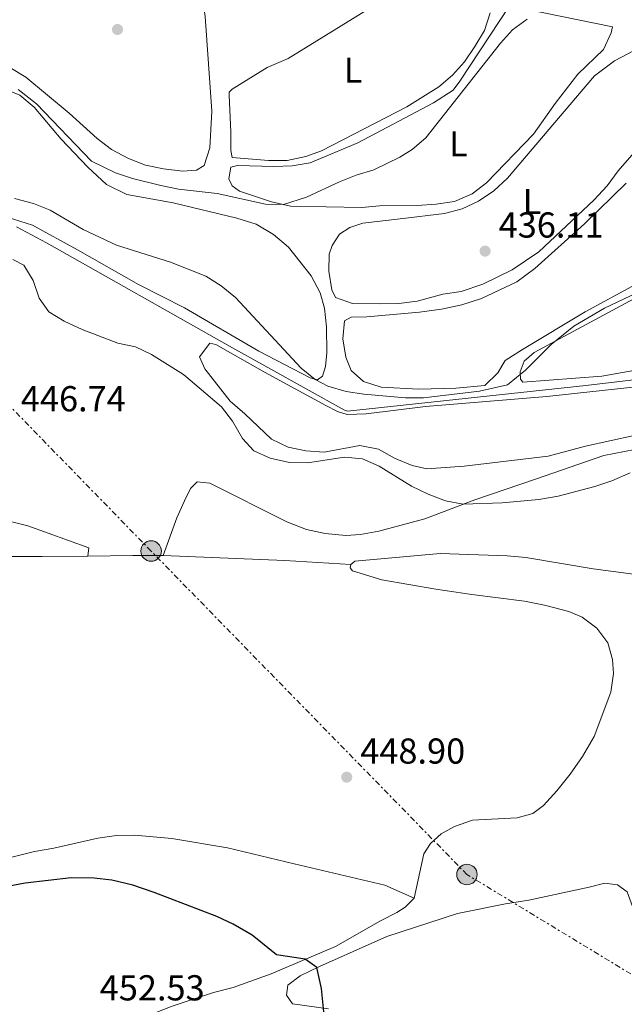
# Model space of a CAD drawing. Units: metres. Extents: x 631941 to 635423, y 4697294 to 4699673.
# Drawn here: x 635027 to 635195, y 4698257 to 4698531 of the extents above; entities that cross this region are included whole.
import ezdxf
from ezdxf.enums import TextEntityAlignment as Align

# ---------------------------------------------------------------- set-up
doc = ezdxf.new("R2010")
doc.units = ezdxf.units.M
doc.header["$MEASUREMENT"] = 0
doc.linetypes.add('DGN Style 7', pattern=[3.4798438602180486, 1.565929737098122, -0.6959687720436097, 0.5219765790327072, -0.6959687720436097])
for name, color, linetype, lineweight in [('Acequia sin especificar', 4, 'Continuous', 0), ('Cota de punto acotado terreno', 7, 'Continuous', 0), ('Curva de nivel directora', 30, 'Continuous', 30), ('Curva de nivel intermedia', 30, 'Continuous', 0), ('Estanque', 4, 'Continuous', 0), ('Etiqueta de uso rústico', 92, 'Continuous', 0), ('Línea de cambio de uso (parcela vista)', 92, 'Continuous', 0), ('Línea eléctrica', 6, 'DGN Style 7', 0), ('Poste tendido eléctrico', 7, 'Continuous', 0), ('Punto acotado terreno (símbolo)', 7, 'Continuous', 0), ('Transformador', 7, 'Continuous', 0)]:
    doc.layers.add(name, color=color, linetype=linetype, lineweight=lineweight)
doc.styles.add('Style-Arial', font='arial.ttf')

# ---------------------------------------------------------------- blocks, each defined once
blk = doc.blocks.new('5PATER')
at = {"layer": 'Estanque', "linetype": 'Continuous', "lineweight": 0}
h = blk.add_hatch(color=51, dxfattribs=at)
edge = h.paths.add_edge_path()
edge.add_ellipse((0, 0), major_axis=(-0.1095731443231308, -0.1110710700762829), ratio=0.9994222409660317, start_angle=0, end_angle=360)
blk = doc.blocks.new('5PELE')
at = {"layer": 'Transformador', "linetype": 'Continuous', "lineweight": 0}
h = blk.add_hatch(color=9, dxfattribs=at)
edge = h.paths.add_edge_path()
edge.add_arc((-2.000000476837158e-05, 0), 0.2850000000000001, 0, 360)
at = {"layer": 'Transformador', "color": 252, "linetype": 'Continuous', "lineweight": 0}
blk.add_circle((-2.000000476837158e-05, 0), 0.2850000000000001, dxfattribs=at)

msp = doc.modelspace()

# ---------------------------------------------------------------- linework, layer by layer
at = {"layer": 'Acequia sin especificar', "color": 4, "linetype": 'Continuous', "lineweight": 0}
msp.add_polyline3d([(635025.9400000004, 4698473.09, 441.3500000000058), (635034.2599999999, 4698468.67, 441.3500000000058), (635085.0700000003, 4698439.949999999, 441.3000000000029), (635117.0199999996, 4698422.100000001, 441.5200000000041), (635117.8600000005, 4698421.859999999, 441.6100000000006), (635184.0800000001, 4698429, 440.7700000000041), (635213.0800000001, 4698432.439999999, 441.7899999999936), (635215.2300000006, 4698433.92, 441.6999999999971), (635243.8200000003, 4698469.449999999, 441.9700000000012), (635287.1100000005, 4698524.600000001, 442.1399999999995), (635287.3300000001, 4698525.480000001, 442.1199999999953), (635287.3099999997, 4698526.390000001, 442.0099999999948), (635279.4900000002, 4698641.83, 442.320000000007), (635280.0300000003, 4698643.130000001, 442.320000000007), (635307.9800000006, 4698688.109999999, 442.5899999999965), (635309.1500000004, 4698689.130000001, 442.6300000000047), (635337.9800000006, 4698705.100000001, 442.320000000007), (635362.8099999997, 4698709.869999999, 442.2799999999989), (635363.9800000006, 4698709.9, 442.320000000007), (635386.0800000001, 4698705.34, 442.1999999999971)], dxfattribs=at)
at = {"layer": 'Curva de nivel directora', "color": 30, "linetype": 'Continuous', "lineweight": 30, "elevation": 450, "flags": 128}
msp.add_lwpolyline([(635111.5900000003, 4698252.25), (635110.6699999993, 4698261.51), (635109.3700000007, 4698267.370000001), (635106.0999999985, 4698269.630000001), (635098.1799999992, 4698270.84), (635091.4199999999, 4698276.330000003), (635086.1000000002, 4698279.36), (635081.5899999996, 4698281.52), (635064.2200000001, 4698288.189999999), (635058.2999999991, 4698290.200000001), (635052.4400000006, 4698291.560000002), (635047.4800000008, 4698292.130000002), (635041.0999999995, 4698292.230000001), (635028.3999999991, 4698290.750000001), (635013.98, 4698288.08), (635001.0299999993, 4698286.83), (634991.6300000004, 4698285.54), (634983.7299999989, 4698284.070000002)], dxfattribs=at)
at = {"layer": 'Curva de nivel intermedia', "color": 30, "linetype": 'Continuous', "lineweight": 0, "flags": 128}
for points, elevation in [([(635167.7600000004, 4698530.749999999), (635163.7200000014, 4698527.81), (635160.42, 4698524.109999998), (635139.6399999995, 4698497.82), (635135.850000001, 4698494.539999999), (635132.4300000012, 4698492.449999999), (635125.16, 4698488.899999999), (635120.3200000009, 4698487.439999999), (635115.6600000005, 4698485.609999999), (635106.5099999997, 4698481.329999999), (635100.0700000002, 4698479.269999998), (635095.0800000012, 4698479.359999999), (635081.6400000011, 4698482.34), (635070.9500000002, 4698483.570000002), (635066.0400000017, 4698484.519999999), (635058.2000000007, 4698486.529999998), (635053.4700000011, 4698488.119999999), (635046.7800000012, 4698491.289999999), (635031.5400000017, 4698507.239999999), (635026.3800000007, 4698511.2)], 435.0000000000001), ([(635198.4200000004, 4698454.810000001), (635189.3099999997, 4698450.439999999), (635180.7100000011, 4698445.49), (635174.41, 4698440.369999999), (635167.3700000015, 4698433.289999999), (635162.3600000001, 4698429.220000001), (635154.5400000014, 4698427.42), (635138.9500000011, 4698425.560000001), (635133.950000001, 4698425.59), (635122.440000002, 4698426.560000001), (635117.5000000001, 4698427.309999999), (635112.3800000015, 4698428.849999999), (635108.9200000014, 4698430.689999999), (635105.0400000013, 4698433.850000001), (635086.780000002, 4698453.409999999), (635082.780000001, 4698456.710000001), (635078.5300000019, 4698459.34), (635068.6900000004, 4698463.269999999), (635053.7500000005, 4698468.019999999), (635044.4800000011, 4698472.300000001), (635035.3000000013, 4698477.659999998), (635030.67, 4698479.55), (635025.4400000019, 4698480.940000001)], 440), ([(635196.4199999998, 4698404.720000001), (635191.3100000003, 4698402.560000001), (635186.5899999995, 4698400.9), (635176.3700000005, 4698398.23), (635171.0300000005, 4698397.369999999), (635160.8300000012, 4698396.380000001), (635150.0399999998, 4698395.999999999), (635145.1200000002, 4698396.92), (635140.2699999999, 4698398.789999999), (635135.6600000008, 4698401.019999999), (635126.7000000001, 4698406.56), (635122.070000001, 4698408.640000001), (635117.0900000011, 4698409.09), (635106.730000001, 4698407.519999999), (635101.730000001, 4698407.600000001), (635096.4500000014, 4698408.779999999), (635091.9100000019, 4698410.880000001), (635088.7100000009, 4698414.300000001), (635085.9200000014, 4698419.109999998), (635082.8700000005, 4698423.069999999), (635072.2900000013, 4698432.07), (635063.4900000015, 4698437.619999997), (635058.9600000007, 4698439.739999999), (635054.0600000012, 4698440.74), (635044.2300000008, 4698444.509999999), (635039.2199999995, 4698446.849999999), (635034.9700000006, 4698449.470000001), (635032.2300000002, 4698453.230000001), (635030.5899999995, 4698458.17), (635028.0300000003, 4698462.449999998), (635024.9500000002, 4698464.009999999)], 445)]:
    msp.add_lwpolyline(points, dxfattribs=dict(at, elevation=elevation))
at = {"layer": 'Línea de cambio de uso (parcela vista)', "color": 92, "linetype": 'Continuous', "lineweight": 0, "extrusion": (-0.001472784645677646, -0.9507285134680735, 0.310021167961439), "elevation": -4467682.069963586, "flags": 128}
msp.add_lwpolyline([(627766.6889259686, 1457325.96775395), (627779.1786631248, 1457326.546256994), (627787.5986530219, 1457326.588329943)], dxfattribs=at)
at = {"layer": 'Línea de cambio de uso (parcela vista)', "color": 92, "linetype": 'Continuous', "lineweight": 0, "extrusion": (0.0346164779538261, 0.8537888983317333, 0.5194672429899286), "elevation": 4033642.475074754, "flags": 128}
msp.add_lwpolyline([(-444207.9855343127, -2451633.900322475), (-444241.8032959182, -2451633.900322475), (-444260.1536293096, -2451633.174743785)], dxfattribs=at)
at = {"layer": 'Línea de cambio de uso (parcela vista)', "color": 92, "linetype": 'Continuous', "lineweight": 0}
for points in [[(635026.4900000002, 4698548.699999999, 432.9499999999971), (635032.2999999998, 4698548.800000001, 433), (635038.4100000003, 4698548.350000001, 433.0399999999936), (635054.29, 4698545.02, 432.6000000000058), (635069.8099999997, 4698542.5, 432.6399999999995), (635073.5, 4698541.390000001, 432.6399999999995), (635075.8700000001, 4698539.66, 432.6900000000023), (635077.7000000002, 4698536.27, 432.6900000000023), (635078.3200000003, 4698531.5, 432.6900000000023), (635080.1900000004, 4698505.220000001, 432.9499999999971), (635079.6900000004, 4698495.039999999, 433.0399999999936), (635078.0800000001, 4698490.09, 433.1699999999983), (635075.9100000003, 4698488.789999999, 433.2200000000012), (635072.04, 4698488.58, 433.2200000000012)], [(635121.8300000001, 4698478.49, 435.5399999999936), (635102.0199999996, 4698478.82, 434.9700000000012), (635096.7400000002, 4698480.029999999, 435.0599999999977), (635087.9000000004, 4698483.02, 435.0099999999948), (635085.8600000005, 4698484.470000001, 434.9700000000012), (635084.9600000001, 4698486.449999999, 434.9700000000012), (635085.4800000006, 4698489.630000001, 434.7400000000052), (635087.3099999997, 4698490.130000001, 434.6999999999971), (635097.4600000001, 4698489.810000001, 434.6100000000006), (635102.4800000006, 4698490.060000001, 434.5200000000041), (635107.5199999996, 4698490.810000001, 434.429999999993), (635120.7199999997, 4698496.4, 434.6600000000035), (635141.75, 4698507.560000001, 434.5200000000041), (635147.2000000002, 4698511.08, 434.6600000000035), (635149.0999999996, 4698513.5, 434.7400000000052), (635162.9100000003, 4698534.449999999, 434.7899999999936), (635191.4800000006, 4698528.66, 435.4100000000035), (635191.1500000004, 4698526.980000001, 435.4100000000035), (635188.9900000002, 4698522.359999999, 435.3699999999953), (635181.9000000004, 4698515.480000001, 435.1900000000023), (635175.5700000003, 4698507.289999999, 435.1000000000058), (635169.5899999999, 4698498.82, 435.0500000000029), (635156.4500000002, 4698485.289999999, 435.1000000000058), (635152.4800000006, 4698482.199999999, 435.1399999999995), (635147.6100000005, 4698480.109999999, 435.1900000000023), (635142.4800000006, 4698479.369999999, 435.3699999999953), (635137.1900000004, 4698479.029999999, 435.3699999999953), (635126.8099999997, 4698478.930000001, 435.5899999999965), (635121.8300000001, 4698478.49, 435.5399999999936)], [(635095.9199999999, 4698491.460000001, 434.1699999999983), (635085.8399999999, 4698492.32, 434.429999999993), (635085.4699999997, 4698494.24, 434.3899999999995), (635085.4400000004, 4698499.430000001, 434.0800000000018), (635085.0099999999, 4698509.550000001, 433.9499999999971), (635085.0499999998, 4698510.439999999, 433.9499999999971), (635085.8799999999, 4698511.34, 433.7700000000041), (635095.54, 4698517.33, 433.7299999999959), (635101.4000000004, 4698519.859999999, 433.6399999999995), (635124.1299999999, 4698533.84, 433.5899999999965)], [(635157.5199999996, 4698532.480000001, 434.1199999999953), (635155.9199999999, 4698527.57, 434.0800000000018), (635153.2699999996, 4698523.140000001, 434.0800000000018), (635150.3700000001, 4698518.949999999, 434.0399999999936), (635147.0800000001, 4698515.17, 433.9900000000052), (635143.2400000002, 4698511.939999999, 433.8999999999942), (635134.3399999999, 4698506.369999999, 433.8999999999942), (635110.6600000003, 4698494.199999999, 433.8600000000006), (635106.3399999999, 4698492.58, 433.8600000000006), (635101.1600000003, 4698491.49, 433.9499999999971), (635095.9199999999, 4698491.460000001, 434.1699999999983)], [(635127.0099999999, 4698451.65, 437.2700000000041), (635119.2999999998, 4698451.800000001, 437.2299999999959), (635114.5300000003, 4698453.480000001, 437.2700000000041), (635113.5800000001, 4698455.600000001, 437.2700000000041), (635112.7100000001, 4698460.730000001, 437.2299999999959), (635112.7999999998, 4698465.52, 436.8699999999953), (635113.6399999997, 4698467.92, 436.8300000000018), (635115.7000000002, 4698471, 436.7799999999989), (635118.5199999996, 4698472.930000001, 436.6499999999942), (635122.1600000003, 4698474.130000001, 436.6499999999942), (635132.5300000003, 4698475.26, 436.1600000000035), (635144.8300000001, 4698476.76, 436.0299999999989), (635149.7100000001, 4698478.039999999, 436.0299999999989), (635154.2699999996, 4698480.180000001, 436.1600000000035), (635158.54, 4698483.08, 436.1600000000035), (635162.3499999996, 4698486.619999999, 436.429999999993), (635186.5, 4698515, 436.5200000000041), (635192.0599999997, 4698519.230000001, 436.5200000000041), (635197.4900000002, 4698522.050000001, 436.5599999999977)], [(635072.04, 4698488.58, 433.2200000000012), (635066.79, 4698489.17, 433.1699999999983), (635061.7699999996, 4698490.199999999, 433.1300000000047), (635057.0899999999, 4698492.01, 433.0800000000018), (635052.3499999996, 4698494.539999999, 432.8600000000006), (635048.3799999999, 4698497.609999999, 432.820000000007), (635040.6200000001, 4698504.680000001, 432.820000000007), (635028.5199999996, 4698514.66, 432.820000000007), (635024.0999999996, 4698517.350000001, 432.7700000000041)], [(635022.1100000005, 4698511.609999999, 435.570000000007), (635026.8700000001, 4698509.66, 435.5200000000041), (635030.8799999999, 4698506.32, 435.5200000000041), (635038.4000000004, 4698497.439999999, 435.7899999999936), (635045.79, 4698489.680000001, 436.6300000000047), (635050.9299999997, 4698484.83, 436.7200000000012), (635056.6399999997, 4698482.100000001, 437.1199999999953), (635069.4600000001, 4698479.720000001, 437.2100000000065), (635087.1299999999, 4698475.52, 437.3800000000047), (635092.4800000006, 4698473.82, 437.6000000000058), (635097.29, 4698470.930000001, 437.8699999999953), (635101.4600000001, 4698467.41, 437.9100000000035), (635107.7800000003, 4698459.42, 438.0500000000029), (635110.3099999997, 4698454.710000001, 438.2700000000041), (635111.4900000002, 4698450.5, 438.3099999999977), (635112.0499999998, 4698445.34, 438.5800000000018), (635112.1799999997, 4698438.100000001, 439.1100000000006), (635111.8200000003, 4698434.300000001, 439.6000000000058), (635110.9299999997, 4698431.630000001, 439.7799999999989), (635109.5099999999, 4698430.529999999, 439.9100000000035)], [(635200.1100000005, 4698496.680000001, 436.429999999993), (635193.0700000003, 4698488.600000001, 436.3399999999965), (635190.0300000003, 4698484.449999999, 436.3000000000029), (635186.2999999998, 4698480.51, 436.3000000000029), (635171, 4698466.17, 436.5200000000041), (635163.6299999999, 4698461.119999999, 436.6499999999942), (635155.4600000001, 4698457.119999999, 436.7400000000052), (635149.4900000002, 4698455.08, 436.7400000000052), (635144.4000000004, 4698454.380000001, 436.8699999999953), (635137.2800000003, 4698452.380000001, 437.0899999999965), (635132.1600000003, 4698451.810000001, 437.0899999999965), (635127.0099999999, 4698451.65, 437.2700000000041)], [(635137.6699999999, 4698427.970000001, 438.7799999999989), (635127.2699999996, 4698428.529999999, 438.9499999999971), (635122.3600000005, 4698430.130000001, 439.1300000000047), (635118.8799999999, 4698433.189999999, 439.179999999993), (635117.4199999999, 4698436.83, 439.179999999993), (635116.6299999999, 4698441.960000001, 439.0899999999965), (635117.0800000001, 4698446.960000001, 438.8699999999953), (635118.9400000004, 4698448, 438.7299999999959), (635123.29, 4698448.100000001, 438.25), (635137.9199999999, 4698449.380000001, 437.9799999999959), (635144.0300000003, 4698450.180000001, 437.9799999999959), (635149.6600000003, 4698451.390000001, 438.0200000000041), (635155.0899999999, 4698453.140000001, 438.070000000007), (635164.9299999997, 4698457.789999999, 438.1100000000006), (635169.9000000004, 4698461.51, 438.1600000000035), (635183.75, 4698473.91, 438.1999999999971), (635195.29, 4698485.230000001, 438.3800000000047)], [(635109.5099999999, 4698430.529999999, 439.9100000000035), (635107.4900000002, 4698431.09, 440.2200000000012), (635093.2199999997, 4698438.49, 441.1499999999942), (635072.5999999996, 4698450.560000001, 441.3300000000018), (635059.7999999998, 4698457.100000001, 440.6199999999953), (635042.8499999996, 4698466.640000001, 440.1300000000047), (635030.4199999999, 4698473.52, 440.570000000007), (635023.3200000003, 4698475.779999999, 440.75)], [(635197.8499999996, 4698457.07, 438.5099999999948), (635183.9100000003, 4698449.42, 438.7799999999989), (635166.4600000001, 4698439.02, 438.6000000000058), (635161.6900000004, 4698435.91, 438.6900000000023), (635159.6500000004, 4698432.49, 438.6900000000023), (635156.0199999996, 4698429.029999999, 438.6900000000023), (635148.0099999999, 4698428.26, 438.6900000000023), (635137.6699999999, 4698427.970000001, 438.7799999999989)], [(635166.6100000005, 4698429.92, 440.1499999999942), (635165.8899999997, 4698430.75, 439.9700000000012), (635165.8700000001, 4698432.75, 440.0200000000041), (635167, 4698435.76, 440.0599999999977), (635169.7100000001, 4698438.189999999, 440.1100000000006), (635197.4400000004, 4698453.050000001, 440.1100000000006)], [(635204.2800000003, 4698416.59, 442.5), (635183.9800000006, 4698412.140000001, 442.320000000007), (635173.6299999999, 4698409.380000001, 442.2799999999989), (635150.25, 4698406.550000001, 442.6699999999983), (635139.9299999997, 4698405.869999999, 442.6300000000047), (635135.7999999998, 4698406.77, 442.8099999999977), (635130.9100000003, 4698408.82, 442.8500000000058), (635126.4800000006, 4698411.289999999, 442.8500000000058), (635121.3200000003, 4698412.32, 442.8099999999977), (635111.4100000003, 4698410.460000001, 443.25), (635106.3300000001, 4698410.83, 443.3800000000047), (635101.4000000004, 4698411.9, 443.429999999993), (635096.8200000003, 4698414.060000001, 443.3399999999965), (635089.3600000005, 4698421.119999999, 443.070000000007), (635085.3200000003, 4698424.640000001, 442.6699999999983), (635078.25, 4698433.59, 442.6699999999983), (635076.7800000003, 4698436.970000001, 442.5899999999965), (635079.6500000004, 4698440.720000001, 442.2299999999959), (635081.3600000005, 4698440.390000001, 442.1900000000023), (635094.8700000001, 4698432.67, 441.7899999999936), (635111.8700000001, 4698423.4, 441.7400000000052), (635115.0899999999, 4698421.730000001, 441.7400000000052), (635117.8099999997, 4698420.92, 441.7400000000052), (635123.0899999999, 4698421.119999999, 441.6999999999971), (635139.5300000003, 4698423.130000001, 441.1199999999953), (635173.25, 4698425.970000001, 440.3699999999953), (635207.4000000004, 4698429.689999999, 441.2100000000065)], [(635207.9000000004, 4698435.02, 440.2799999999989), (635188.5300000003, 4698431.560000001, 440.2799999999989), (635166.6100000005, 4698429.92, 440.1499999999942)], [(635066.6699999999, 4698381.77, 447.5899999999965), (635070.4699999997, 4698392.230000001, 447.5500000000029), (635072.5999999996, 4698396.99, 447.5500000000029), (635074.2800000003, 4698400.390000001, 447.5500000000029), (635076.1200000001, 4698402.27, 447.3300000000018), (635079.6100000005, 4698401.83, 447.3300000000018), (635100.9900000002, 4698391.16, 447.7700000000041), (635106.54, 4698389.039999999, 447.7700000000041), (635111.6399999997, 4698387.84, 447.7200000000012), (635117.3899999997, 4698387.32, 447.5), (635121.5300000003, 4698387.65, 447.3300000000018), (635126.6100000005, 4698388.57, 447.1499999999942), (635139.3799999999, 4698391.92, 446.2599999999948), (635153.2300000006, 4698397.220000001, 444.6199999999953), (635170.1100000005, 4698402.939999999, 443.5099999999948), (635189.1100000005, 4698409.51, 444.1300000000047), (635197.6500000004, 4698411.24, 444.0899999999965)], [(635019.75, 4698392.369999999, 446.4400000000023), (635029.0599999997, 4698390.029999999, 446.75), (635046, 4698383.91, 447.1499999999942), (635045.7599999999, 4698381.609999999, 447)], [(635013.9400000004, 4698381.539999999, 445.8600000000006), (635033.0899999999, 4698381.460000001, 446.4400000000023), (635045.7599999999, 4698381.609999999, 447)], [(635198.6699999999, 4698376.390000001, 447.4600000000065), (635186.0999999996, 4698378.050000001, 447.1000000000058), (635167.4100000003, 4698381.220000001, 446.8800000000047), (635162.2400000002, 4698381.680000001, 446.75), (635143.5899999999, 4698382.359999999, 447.0599999999977), (635119.9199999999, 4698380.220000001, 448.0800000000018), (635118.7800000003, 4698379.279999999, 448.2100000000065)], [(635118.7800000003, 4698379.279999999, 448.2100000000065), (635118.6600000003, 4698378.310000001, 448.1699999999983), (635119.29, 4698377.539999999, 448.2100000000065), (635127.4500000002, 4698375.060000001, 448.1699999999983), (635142.4299999997, 4698372.380000001, 448.1699999999983), (635152.4400000004, 4698370.949999999, 448.5200000000041), (635167.0499999998, 4698369.08, 448.5200000000041), (635172.6399999997, 4698367.99, 448.429999999993), (635179.3200000003, 4698366.189999999, 448.429999999993), (635183.0300000003, 4698364.680000001, 448.5200000000041), (635187.1799999997, 4698361.600000001, 448.7899999999936), (635190.2199999997, 4698357.550000001, 448.8300000000018), (635191.5099999999, 4698352.890000001, 448.8800000000047), (635191.7699999996, 4698348.970000001, 448.9700000000012), (635191.0499999998, 4698343.810000001, 449.0099999999948), (635186.3799999999, 4698331.480000001, 449.3600000000006), (635183.1200000001, 4698325.970000001, 449.4100000000035), (635179.7400000002, 4698321.039999999, 449.320000000007), (635176.0700000003, 4698316.380000001, 449.1900000000023), (635172.29, 4698312.350000001, 449.1399999999995), (635169.3600000005, 4698310.109999999, 449.1399999999995), (635164.9800000006, 4698308.939999999, 449.1399999999995), (635152.6200000001, 4698308.279999999, 449.0099999999948), (635147.5899999999, 4698306.470000001, 449.0099999999948), (635143.8799999999, 4698304.439999999, 448.9700000000012), (635140.9400000004, 4698301.75, 448.9700000000012), (635139.1100000005, 4698298.939999999, 448.9700000000012), (635136.4400000004, 4698286.57, 448.9199999999983)], [(635018.2599999999, 4698296.369999999, 449.6300000000047), (635030.9699999997, 4698299.539999999, 449.6300000000047), (635036.3300000001, 4698300.449999999, 449.5899999999965), (635048.5800000001, 4698303.279999999, 449.5399999999936), (635053.7100000001, 4698303.980000001, 449.5399999999936), (635058.7599999999, 4698304.060000001, 449.5399999999936), (635069.0599999997, 4698303.189999999, 449.4100000000035), (635084.5800000001, 4698300.539999999, 449.3600000000006), (635103.0800000001, 4698296.130000001, 449.320000000007), (635128.2800000003, 4698290.24, 448.6600000000035), (635136.4400000004, 4698286.57, 448.9199999999983)], [(635112.5700000003, 4698255.850000001, 449.5200000000041), (635102.6500000004, 4698257.25, 450.3699999999953), (635100.9299999997, 4698259.630000001, 450.3699999999953), (635101.2999999998, 4698262.4, 450.3699999999953), (635104.7000000002, 4698264.980000001, 450.3699999999953), (635110.1399999997, 4698267.59, 449.9499999999971), (635128.8200000003, 4698275.9, 447.4100000000035), (635148.4800000006, 4698282.32, 446.4400000000023), (635161.79, 4698285.02, 446), (635168.2599999999, 4698286.07, 446.2200000000012), (635184.9800000006, 4698289.67, 446.929999999993), (635189.3200000003, 4698290.75, 447.3699999999953), (635192.8499999996, 4698290.26, 447.3699999999953), (635195.5300000003, 4698288.390000001, 447.2799999999989), (635203.5, 4698266.460000001, 445.7700000000041), (635205.4299999997, 4698260.890000001, 445.6900000000023), (635210, 4698245.460000001, 444.8899999999995)], [(635136.4400000004, 4698286.57, 448.9199999999983), (635133.8600000005, 4698284.100000001, 448.9199999999983), (635131.5499999998, 4698282.630000001, 448.9199999999983), (635127.0300000003, 4698280.310000001, 448.9700000000012), (635114.5700000003, 4698273.189999999, 449.7200000000012), (635096.6500000004, 4698265.539999999, 450.5599999999977), (635086.1399999997, 4698261.810000001, 450.7700000000041), (635080.6399999997, 4698260.350000001, 450.9799999999959), (635069.2000000002, 4698256.57, 451.6199999999953), (635062.3499999996, 4698253.930000001, 452.0399999999936), (635058.9600000001, 4698251.92, 452.6699999999983), (635055.2199999997, 4698249.810000001, 452.6699999999983), (635045.2800000003, 4698245.310000001, 453.0899999999965), (635040.6900000004, 4698242.710000001, 453.0899999999965), (635029.5700000003, 4698238.67, 453.0899999999965), (635019.1799999997, 4698234.33, 453.0899999999965), (634986.4600000001, 4698224.480000001, 452.6699999999983), (634980.3499999996, 4698221.970000001, 452.6699999999983), (634978.7199999997, 4698220.91, 452.6699999999983), (634977.29, 4698219.539999999, 452.25), (634976.6200000001, 4698217.289999999, 452.0399999999936), (634976.4400000004, 4698207.230000001, 451.2200000000012)]]:
    msp.add_polyline3d(points, dxfattribs=at)
at = {"layer": 'Línea eléctrica', "color": 6, "linetype": 'DGN Style 7', "lineweight": 0}
msp.add_polyline3d([(635397.0199999989, 4698140.939999999, 448.2799999999989), (635355.4400000023, 4698166.82, 448.1699999999983), (635265.0000000001, 4698224.000000001, 447.1999999999971), (635151.0599999997, 4698293.15, 447.429999999993), (635063.3299999987, 4698383.01, 447.570000000007), (635000.8999999979, 4698447.099999999, 445.3999999999942), (634886.7800000008, 4698564.11, 430.2799999999989), (634835.9300000004, 4698615.15, 430.5099999999948), (634784.519999999, 4698667.91, 430.8999999999942), (634726.9499999996, 4698727.010000001, 431.1100000000006), (634680.3599999995, 4698775.220000001, 429.4400000000023), (634628.2500000007, 4698827.609999999, 430.4400000000023), (634584.230000001, 4698873.260000001, 430.2899999999936), (634548.2800000004, 4698910.009999999, 431.5200000000041), (634499.2000000003, 4698960.290000002, 431.1600000000035), (634415.3500000021, 4699045.720000001, 436.8699999999953), (634348.0799999975, 4699114.790000002, 440.2799999999989), (634306.5700000002, 4699157.33, 437.9100000000035), (634208.1399999995, 4699257.84, 427.7799999999989)], dxfattribs=at)

# ---------------------------------------------------------------- block references
at = {"layer": 'Poste tendido eléctrico', "color": 7, "linetype": 'Continuous', "lineweight": 0, "xscale": 10, "yscale": 10, "zscale": 10}
for p in [(635063.3299999987, 4698383.01, 447.570000000007), (635151.0599999997, 4698293.15, 447.429999999993)]:
    msp.add_blockref('5PELE', p, dxfattribs=at)
at = {"layer": 'Punto acotado terreno (símbolo)', "color": 7, "linetype": 'Continuous', "lineweight": 0, "xscale": 10, "yscale": 10, "zscale": 10}
for p in [(635053.9999999986, 4698527.900000001, 432.3200000000075), (635156.1099999984, 4698466.330000001, 436.110000000001), (635117.6700000021, 4698320.199999999, 448.8999999999946)]:
    msp.add_blockref('5PATER', p, dxfattribs=at)

# ---------------------------------------------------------------- texts
at = {"layer": 'Cota de punto acotado terreno', "color": 7, "linetype": 'Continuous', "lineweight": 0, "style": 'Style-Arial'}
for s, p in [('436.11', (635159.8599999995, 4698470.080000001, 436.1100000000006)), ('446.74', (635027.1499999978, 4698421.820000002, 446.7400000000052)), ('448.90', (635121.4200000011, 4698323.949999999, 448.8999999999942)), ('452.53', (635049.0599999994, 4698258.179999999, 452.5299999999989))]:
    msp.add_text(s, height=7.000000000000002, dxfattribs=at).set_placement(p)
at = {"layer": 'Etiqueta de uso rústico', "color": 92, "linetype": 'Continuous', "lineweight": 0, "style": 'Style-Arial'}
for p in [(635119.4514203784, 4698516.580010001, 433.7400000000052), (635148.6814203778, 4698496.13001, 435.0299999999989), (635169.1114203775, 4698480.120010001, 436.4400000000023)]:
    msp.add_text('L', height=7.000000000000002, dxfattribs=at).set_placement(p, align=Align.MIDDLE_CENTER)

doc.saveas('drawing.dxf')
